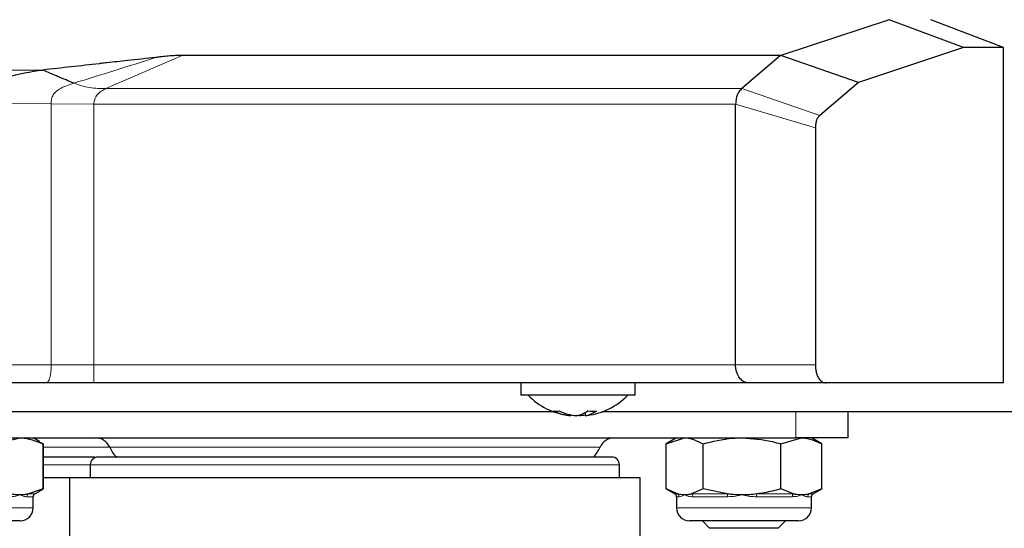
# Model space of a CAD drawing. Units: millimetres. Extents: x 0 to 210, y 0 to 297.
# Drawn here: x 148 to 153, y 224 to 227 of the extents above; entities that cross this region are included whole.
import ezdxf

# ---------------------------------------------------------------- set-up
doc = ezdxf.new("R2010")
doc.units = ezdxf.units.MM
doc.styles.add('SLDTEXTSTYLE0', font='TXT', dxfattribs={"width": 0.75})
doc.dimstyles.new('SLDDIMSTYLE0', dxfattribs={"dimtxt": 3.5, "dimasz": 3.302, "dimexe": 0, "dimexo": 0.0625, "dimgap": 0.875, "dimtad": 1, "dimlfac": 20, "dimrnd": 1e-09, "dimzin": 12, "dimdsep": 46, "dimtxsty": 'SLDTEXTSTYLE0', "dimsah": 1, "dimcen": 0.09, "dimadec": 0, "dimazin": 3, "dimtfac": 1, "dimtofl": 0, "dimtmove": 0, "dimatfit": 3, "dimfxl": 1, "dimfrac": 2, "dimtolj": 1, "dimtzin": 12, "dimarcsym": 0})

# ---------------------------------------------------------------- blocks, each defined once
blk = doc.blocks.new('_D')
at = {"color": 7, "linetype": 'Continuous', "lineweight": 0}
for p, q in [((147.044, 224.0481), (147.044, 212.3484)), ((180.044, 224.0481), (180.044, 212.3484)), ((147.044, 213.3484), (180.044, 213.3484))]:
    blk.add_line(p, q, dxfattribs=at)
at = {"color": 7, "linetype": 'Continuous', "lineweight": 18}
for points in [[(147.044, 213.3484), (150.346, 212.8484), (150.346, 213.8484)], [(180.044, 213.3484), (176.742, 213.8484), (176.742, 212.8484)]]:
    blk.add_solid(points, dxfattribs=at)
at = {"color": 7, "linetype": 'Continuous', "lineweight": 18, "insert": (159.6648, 217.8601), "char_height": 3.5, "attachment_point": 1, "style": 'SLDTEXTSTYLE0'}
blk.add_mtext('660', dxfattribs=at)
blk = doc.blocks.new('_D_1')
at = {"color": 7, "linetype": 'Continuous', "lineweight": 0}
for p, q in [((145.294, 224.3161), (145.294, 205.8103)), ((181.794, 224.3161), (181.794, 205.8103)), ((145.294, 206.8103), (181.794, 206.8103))]:
    blk.add_line(p, q, dxfattribs=at)
at = {"color": 7, "linetype": 'Continuous', "lineweight": 18}
for points in [[(145.294, 206.8103), (148.596, 206.3103), (148.596, 207.3103)], [(181.794, 206.8103), (178.492, 207.3103), (178.492, 206.3103)]]:
    blk.add_solid(points, dxfattribs=at)
at = {"color": 7, "linetype": 'Continuous', "lineweight": 18, "insert": (159.6648, 211.322), "char_height": 3.5, "attachment_point": 1, "style": 'SLDTEXTSTYLE0'}
blk.add_mtext('730', dxfattribs=at)

msp = doc.modelspace()

# ---------------------------------------------------------------- linework, layer by layer
at = {"color": 7, "linetype": 'Continuous', "lineweight": 25}
for p, q in [((152.14393, 226.76776), (151.62087, 226.59515)), ((152.5023, 226.63443), (152.14393, 226.76776)), ((152.69403, 226.63441), (152.34405, 226.76775)), ((152.5023, 226.63443), (151.99554, 226.46566)), ((152.69401, 226.63441), (152.5023, 226.63443)), ((152.69397, 225.01776), (152.69402, 226.63438)), ((151.62073, 226.59518), (148.73708, 226.59518)), ((151.62073, 226.59519), (151.43354, 226.43646)), ((151.62087, 226.59515), (151.62073, 226.59515)), ((151.99554, 226.46566), (151.62087, 226.59515)), ((151.99554, 226.46566), (151.80978, 226.3063)), ((151.40366, 225.10526), (151.40366, 226.36082)), ((151.78867, 226.24619), (151.78867, 225.10526)), ((151.40379, 225.09954), (151.40366, 225.10526)), ((151.4069, 225.07686), (151.40379, 225.09954)), ((151.41325, 225.05886), (151.4069, 225.07686)), ((148.08213, 225.01776), (147.75453, 225.01776)), ((148.31115, 225.01776), (148.08213, 225.01776)), ((148.11211, 225.01776), (148.09088, 225.01776)), ((148.26712, 225.01776), (148.11211, 225.01776)), ((151.52607, 225.01776), (148.26712, 225.01776)), ((151.46368, 225.01776), (148.31115, 225.01776)), ((150.369, 225.01776), (150.369, 224.95776)), ((150.919, 224.95776), (150.919, 225.01776)), ((151.44795, 225.02082), (151.44325, 225.02317)), ((151.47098, 225.01776), (151.46368, 225.01776)), ((151.84037, 225.01776), (151.47195, 225.01776)), ((152.694, 225.01776), (151.84037, 225.01776)), ((150.919, 224.95776), (150.369, 224.95776)), ((150.52947, 224.87776), (147.21372, 224.87776)), ((150.6094, 224.86365), (150.6094, 224.85962)), ((150.65128, 224.86267), (150.65128, 224.85962)), ((150.67859, 224.87439), (150.67859, 224.85962)), ((163.544, 224.87776), (150.75853, 224.87776)), ((151.944, 224.87776), (151.944, 224.75276)), ((147.444, 224.75276), (151.694, 224.75276)), ((147.84122, 224.72373), (147.95389, 224.75276)), ((148.04964, 224.73506), (148.019, 224.75276)), ((151.119, 224.75276), (151.06855, 224.72363)), ((151.0689, 224.72373), (151.15774, 224.75276)), ((151.62168, 224.72373), (151.72039, 224.75276)), ((151.944, 224.75276), (151.694, 224.75276)), ((151.81945, 224.72363), (151.769, 224.75276)), ((148.06656, 224.72373), (148.04745, 224.73126)), ((148.06656, 224.50678), (148.06656, 224.72373)), ((148.06928, 224.50678), (148.06928, 224.72373)), ((151.0689, 224.50678), (151.0689, 224.72373)), ((151.24658, 224.50678), (151.24658, 224.72373)), ((151.62168, 224.50678), (151.62168, 224.72373)), ((151.81911, 224.72373), (151.81306, 224.7257)), ((151.81911, 224.50678), (151.81911, 224.72373)), ((148.294, 224.62276), (148.294, 224.56026)), ((150.844, 224.56017), (150.844, 224.62276)), ((148.194, 224.56026), (148.06656, 224.56026)), ((148.194, 224.56026), (148.194, 224.22355)), ((149.569, 224.56026), (148.194, 224.56026)), ((150.944, 224.22352), (150.944, 224.56035)), ((148.06656, 224.50678), (147.99694, 224.48227)), ((148.019, 224.41526), (148.019, 224.46874)), ((148.02681, 224.48227), (148.04834, 224.49469)), ((148.04734, 224.49642), (148.06656, 224.50678)), ((151.06872, 224.50678), (151.11119, 224.48227)), ((151.12379, 224.48227), (151.0689, 224.50678)), ((151.119, 224.46874), (151.119, 224.41526)), ((151.24658, 224.50678), (151.19168, 224.48227)), ((151.36247, 224.48227), (151.24658, 224.50678)), ((151.68268, 224.48227), (151.62168, 224.50678)), ((151.81911, 224.50678), (151.75811, 224.48227)), ((151.769, 224.41526), (151.769, 224.46874)), ((151.77681, 224.48227), (151.81928, 224.50678)), ((151.813, 224.50406), (151.81911, 224.50678)), ((147.9565, 224.35276), (147.4315, 224.35276)), ((151.7065, 224.35276), (151.1815, 224.35276)), ((151.244, 224.35276), (151.244, 224.35228)), ((151.244, 224.35228), (151.27853, 224.31776)), ((151.644, 224.35228), (151.244, 224.35228)), ((151.60948, 224.31776), (151.644, 224.35228)), ((151.644, 224.35228), (151.644, 224.35276)), ((151.60948, 224.31776), (151.27853, 224.31776))]:
    msp.add_line(p, q, dxfattribs=at)
at = {"color": 8, "linetype": 'Continuous', "lineweight": 18}
for p, q in [((148.73708, 226.59519), (148.36971, 226.43646)), ((148.06558, 226.52522), (147.56296, 226.52522)), ((148.36971, 226.43646), (151.43353, 226.43646)), ((151.80978, 226.3063), (151.43356, 226.43644)), ((148.106, 226.36265), (147.76663, 226.36568)), ((148.106, 225.10526), (148.106, 226.36265)), ((148.106, 226.36265), (148.31115, 226.36082)), ((148.31115, 226.36082), (148.31115, 225.10526)), ((151.40371, 226.36079), (148.31115, 226.36082)), ((151.40366, 226.36079), (151.78867, 226.24619)), ((148.106, 225.10526), (147.76663, 225.10526)), ((148.31115, 225.10526), (148.106, 225.10526)), ((151.40366, 225.10526), (148.31115, 225.10526)), ((151.40366, 225.10526), (151.78867, 225.10526)), ((151.694, 224.75276), (151.694, 224.87776)), ((148.38774, 224.70776), (148.06656, 224.70776)), ((149.569, 224.70776), (148.38774, 224.70776)), ((150.75026, 224.70776), (149.569, 224.70776)), ((148.294, 224.62276), (148.06656, 224.62276)), ((150.844, 224.62276), (148.294, 224.62276)), ((148.019, 224.46874), (147.98982, 224.46874)), ((147.99694, 224.48227), (148.02681, 224.48227)), ((151.11119, 224.48227), (151.12379, 224.48227)), ((151.13131, 224.46874), (151.119, 224.46874)), ((151.19168, 224.48227), (151.36247, 224.48227)), ((151.36439, 224.46874), (151.1976, 224.46874)), ((151.67708, 224.46874), (151.50433, 224.46874)), ((151.50578, 224.48227), (151.68268, 224.48227)), ((151.769, 224.46874), (151.75073, 224.46874)), ((151.75811, 224.48227), (151.77681, 224.48227)), ((147.369, 224.41526), (148.01665, 224.41526)), ((148.01665, 224.41526), (148.019, 224.41526)), ((151.119, 224.41526), (151.769, 224.41526))]:
    msp.add_line(p, q, dxfattribs=at)
at = {"color": 7, "linetype": 'Continuous', "lineweight": 25, "flags": 128}
msp.add_lwpolyline([(150.65128, 224.85962), (150.64428, 224.86082), (150.644, 224.86088)], dxfattribs=at)
at = {"color": 7, "linetype": 'Continuous', "lineweight": 25}
for centre, radius, start, end in [((150.644, 225.19576), 0.338, 224.76027, 262.21692), ((150.644, 225.19576), 0.338, 277.78308, 315.23973), ((150.53929, 224.97581), 0.09409, 261.65544, 278.34456), ((150.63158, 225.10341), 0.2448, 244.35634, 264.80229), ((150.65889, 225.10341), 0.2448, 244.35634, 264.80229), ((150.6186, 224.97853), 0.12029, 278.66013, 307.20143), ((150.63011, 225.09765), 0.23897, 275.0828, 281.70497), ((150.66048, 224.97853), 0.12029, 278.66013, 307.20143), ((150.71227, 225.10226), 0.22053, 264.55094, 275.44906), ((148.319, 224.67776), 0.075, 23.57818, 90), ((150.819, 224.67776), 0.075, 90, 156.42182), ((148.54813, 224.77776), 0.175, 203.57818, 222.82751), ((150.58987, 224.77776), 0.175, 317.57656, 336.42182), ((148.3315, 224.62276), 0.0375, 90, 180), ((150.8065, 224.62276), 0.0375, 0, 90), ((148.03463, 224.46874), 0.01563, 120, 180), ((151.10338, 224.46874), 0.01563, 0, 60), ((151.78463, 224.46874), 0.01563, 120, 180), ((147.9565, 224.41526), 0.0625, 270, 0), ((151.1815, 224.41526), 0.0625, 180, 270), ((151.7065, 224.41526), 0.0625, 270, 0)]:
    msp.add_arc(centre, radius, start, end, dxfattribs=at)
at = {"color": 8, "linetype": 'Continuous', "lineweight": 18}
for centre, radius, start, end in [((148.00577, 224.46899), 0.01595, 123.64631, 180.90809), ((151.11557, 224.46885), 0.01574, 359.60122, 58.50149), ((151.18061, 224.46936), 0.017, 357.8867, 49.39326), ((151.32539, 224.47012), 0.03902, 357.96498, 18.13502), ((151.5549, 224.47016), 0.05059, 166.15292, 181.61216), ((151.69449, 224.46945), 0.01743, 132.66139, 182.35456), ((151.76654, 224.4689), 0.01581, 122.24449, 180.58376)]:
    msp.add_arc(centre, radius, start, end, dxfattribs=at)
at = {"color": 7, "linetype": 'Continuous', "lineweight": 25}
for points, knots in [([(148.60896, 226.58577), (148.56373, 226.58082), (148.48551, 226.57226), (148.39869, 226.56255), (148.35461, 226.5576), (148.34277, 226.55627), (148.33924, 226.55587), (148.24772, 226.54559), (148.15645, 226.53538), (148.06558, 226.52522)], [0, 0, 0, 0, 0.2500002, 0.4322886, 0.4804674, 0.4938153, 0.497804, 0.5000024, 1, 1, 1, 1]), ([(148.73708, 226.59515), (148.7263, 226.59515), (148.70319, 226.59514), (148.67028, 226.59262), (148.64276, 226.58959), (148.62266, 226.58728), (148.61256, 226.58616), (148.60905, 226.58578)], [0, 0, 0, 0, 0.2328273, 0.4995049, 0.7510108, 0.9135162, 1, 1, 1, 1]), ([(147.76663, 226.36568), (147.76666, 226.37416), (147.76671, 226.39109), (147.77658, 226.41452), (147.79158, 226.43327), (147.82761, 226.46309), (147.91808, 226.50483), (148.00657, 226.51707), (148.06558, 226.52522)], [0, 0, 0, 0, 0.062709, 0.1253192, 0.1879506, 0.2505865, 0.500259, 1, 1, 1, 1]), ([(148.21454, 226.46179), (148.18959, 226.47213), (148.13973, 226.49279), (148.09029, 226.51442), (148.06559, 226.52522)], [0, 0, 0, 0, 0.5004017, 1, 1, 1, 1]), ([(151.43353, 226.43644), (151.42883, 226.4315), (151.42077, 226.42302), (151.4108, 226.40432), (151.40556, 226.38363), (151.40431, 226.36817), (151.40371, 226.36079)], [0, 0, 0, 0, 0.31665072, 0.54354952, 0.78221871, 1, 1, 1, 1]), ([(151.80978, 226.3063), (151.80676, 226.30359), (151.80073, 226.29817), (151.79349, 226.28423), (151.78897, 226.26607), (151.78877, 226.25282), (151.78867, 226.24619)], [0, 0, 0, 0, 0.2505479, 0.5003077, 0.7499104, 1, 1, 1, 1]), ([(151.78867, 225.10526), (151.7887, 225.09887), (151.78874, 225.08611), (151.79172, 225.06792), (151.79715, 225.05202), (151.80659, 225.03492), (151.82118, 225.01948), (151.83397, 225.01833), (151.84037, 225.01776)], [0, 0, 0, 0, 0.1253251, 0.2502553, 0.370358, 0.5005306, 0.750211, 1, 1, 1, 1]), ([(151.44325, 225.02317), (151.43718, 225.02716), (151.42579, 225.03466), (151.41725, 225.05114), (151.41325, 225.05886)], [0, 0, 0, 0, 0.5320259, 1, 1, 1, 1]), ([(151.47098, 225.01777), (151.46826, 225.01777), (151.46286, 225.01776), (151.45753, 225.01814), (151.45356, 225.01901), (151.45017, 225.01998), (151.44851, 225.02061), (151.44795, 225.02082)], [0, 0, 0, 0, 0.2356748, 0.4680972, 0.7283976, 0.9085312, 1, 1, 1, 1]), ([(147.95389, 224.75276), (147.95656, 224.75273), (147.99461, 224.75231), (148.03189, 224.7375), (148.06656, 224.72373)], [0, 0, 0, 0, 0.0702148, 1, 1, 1, 1]), ([(151.15774, 224.75276), (151.15984, 224.75273), (151.18984, 224.75231), (151.21924, 224.7375), (151.24658, 224.72373)], [0, 0, 0, 0, 0.07021477, 1, 1, 1, 1]), ([(151.24658, 224.72373), (151.29349, 224.73548), (151.35533, 224.75097), (151.4188, 224.75241), (151.43413, 224.75276)], [0, 0, 0, 0, 0.7585267, 1, 1, 1, 1]), ([(151.43413, 224.75276), (151.48345, 224.74921), (151.54696, 224.74464), (151.60804, 224.72754), (151.62168, 224.72373)], [0, 0, 0, 0, 0.7767665, 1, 1, 1, 1]), ([(151.72039, 224.75276), (151.72273, 224.75273), (151.75607, 224.75231), (151.78873, 224.7375), (151.81911, 224.72373)], [0, 0, 0, 0, 0.0702148, 1, 1, 1, 1]), ([(148.314, 224.66026), (148.29825, 224.66026), (148.20897, 224.66026), (148.12165, 224.66026), (148.06736, 224.66026), (148.06656, 224.66026)], [0, 0, 0, 0, 0.1743317, 0.9878654, 1, 1, 1, 1]), ([(149.569, 224.66026), (149.49353, 224.66026), (149.33807, 224.66026), (149.14753, 224.66026), (148.99878, 224.66026), (148.85324, 224.66026), (148.68769, 224.66026), (148.55335, 224.66026), (148.46826, 224.66026), (148.40084, 224.66026), (148.34373, 224.66026), (148.3355, 224.66026), (148.3315, 224.66026)], [0, 0, 0, 0, 0.11647756, 0.23993208, 0.30430135, 0.36868419, 0.5, 0.63131581, 0.69568508, 0.76006792, 0.88352244, 1, 1, 1, 1]), ([(150.8065, 224.66026), (150.8025, 224.66026), (150.79427, 224.66026), (150.73717, 224.66026), (150.66974, 224.66026), (150.58465, 224.66026), (150.45031, 224.66026), (150.28477, 224.66026), (150.13923, 224.66026), (149.99048, 224.66026), (149.79993, 224.66026), (149.64447, 224.66026), (149.569, 224.66026)], [0, 0, 0, 0, 0.1164776, 0.2399321, 0.3043014, 0.3686842, 0.5, 0.6313158, 0.6956851, 0.7600679, 0.8835224, 1, 1, 1, 1]), ([(147.95389, 224.47776), (147.95122, 224.47779), (147.9427, 224.4779), (147.92832, 224.47906), (147.91668, 224.4812), (147.91084, 224.48227)], [0, 0, 0, 0, 0.1856399, 0.5923013, 1, 1, 1, 1]), ([(147.99694, 224.48227), (147.9898, 224.48096), (147.97549, 224.47834), (147.9611, 224.47795), (147.95389, 224.47776)], [0, 0, 0, 0, 0.4990543, 1, 1, 1, 1]), ([(151.15774, 224.47776), (151.15563, 224.47779), (151.14891, 224.4779), (151.13757, 224.47906), (151.12839, 224.4812), (151.12379, 224.48227)], [0, 0, 0, 0, 0.1856399, 0.5923013, 1, 1, 1, 1]), ([(151.19168, 224.48227), (151.18605, 224.48096), (151.17477, 224.47834), (151.16342, 224.47795), (151.15774, 224.47776)], [0, 0, 0, 0, 0.4990543, 1, 1, 1, 1]), ([(151.43413, 224.47776), (151.42648, 224.47785), (151.41117, 224.47804), (151.38725, 224.4795), (151.37106, 224.48131), (151.36247, 224.48227)], [0, 0, 0, 0, 0.3194181, 0.6393595, 1, 1, 1, 1]), ([(151.50578, 224.48227), (151.4939, 224.48096), (151.47008, 224.47834), (151.44613, 224.47795), (151.43413, 224.47776)], [0, 0, 0, 0, 0.49905434, 1, 1, 1, 1]), ([(151.62168, 224.50678), (151.60805, 224.50299), (151.56996, 224.49238), (151.53088, 224.48622), (151.50578, 224.48227)], [0, 0, 0, 0, 0.35795523, 1, 1, 1, 1]), ([(151.72039, 224.47776), (151.71805, 224.47779), (151.71059, 224.4779), (151.69799, 224.47906), (151.68779, 224.4812), (151.68268, 224.48227)], [0, 0, 0, 0, 0.1856399, 0.5923013, 1, 1, 1, 1]), ([(151.75811, 224.48227), (151.75185, 224.48096), (151.73932, 224.47834), (151.72671, 224.47795), (151.72039, 224.47776)], [0, 0, 0, 0, 0.49905434, 1, 1, 1, 1])]:
    msp.add_open_spline(points, degree=3, knots=knots, dxfattribs=at)
at = {"color": 8, "linetype": 'Continuous', "lineweight": 18}
for points, knots in [([(148.60897, 226.58579), (148.54333, 226.56472), (148.41203, 226.52258), (148.28039, 226.48205), (148.21456, 226.46178)], [0, 0, 0, 0, 0.499886, 1, 1, 1, 1]), ([(148.106, 226.36265), (148.10608, 226.37025), (148.10619, 226.38167), (148.11038, 226.39606), (148.11706, 226.4089), (148.1287, 226.42168), (148.16061, 226.44456), (148.19057, 226.45414), (148.21454, 226.46179)], [0, 0, 0, 0, 0.1250349, 0.1879037, 0.2508576, 0.3761516, 0.5010089, 1, 1, 1, 1]), ([(148.36971, 226.43646), (148.34311, 226.43635), (148.28997, 226.43613), (148.23966, 226.45324), (148.21454, 226.46179)], [0, 0, 0, 0, 0.5005394, 1, 1, 1, 1]), ([(148.31115, 226.36082), (148.31138, 226.36466), (148.31187, 226.3726), (148.31652, 226.38874), (148.32759, 226.40751), (148.34686, 226.42478), (148.36184, 226.43242), (148.36971, 226.43644)], [0, 0, 0, 0, 0.0998959, 0.2060473, 0.4441627, 0.7078948, 1, 1, 1, 1]), ([(148.08213, 225.01777), (148.0851, 225.01894), (148.09118, 225.02133), (148.09799, 225.03792), (148.10218, 225.0567), (148.10441, 225.0724), (148.10577, 225.08881), (148.10593, 225.09991), (148.106, 225.10526)], [0, 0, 0, 0, 0.2581663, 0.5265476, 0.655866, 0.7786636, 0.8932071, 1, 1, 1, 1]), ([(148.31115, 225.01777), (148.31115, 225.01894), (148.31115, 225.02133), (148.31115, 225.03792), (148.31115, 225.0567), (148.31115, 225.0724), (148.31115, 225.08881), (148.31115, 225.09991), (148.31115, 225.10526)], [0, 0, 0, 0, 0.2581664, 0.5265476, 0.6558661, 0.7786637, 0.8932072, 1, 1, 1, 1]), ([(147.95389, 224.47776), (147.95373, 224.4777), (147.94773, 224.47546), (147.93297, 224.47068), (147.91569, 224.46944), (147.90575, 224.46874)], [0, 0, 0, 0, 0.0113241, 0.4311416, 1, 1, 1, 1]), ([(147.98982, 224.46874), (147.98693, 224.46892), (147.98111, 224.46929), (147.97191, 224.47163), (147.96295, 224.47446), (147.95713, 224.47655), (147.95405, 224.4777), (147.95389, 224.47776)], [0, 0, 0, 0, 0.2831155, 0.569051, 0.7785242, 0.9886854, 1, 1, 1, 1]), ([(151.15774, 224.47776), (151.15761, 224.4777), (151.15289, 224.47546), (151.14265, 224.47068), (151.13545, 224.46944), (151.13131, 224.46874)], [0, 0, 0, 0, 0.01132405, 0.4311416, 1, 1, 1, 1]), ([(151.1976, 224.46874), (151.19331, 224.46892), (151.18467, 224.46929), (151.17409, 224.47163), (151.16526, 224.47446), (151.16029, 224.47655), (151.15786, 224.4777), (151.15774, 224.47776)], [0, 0, 0, 0, 0.2831155, 0.569051, 0.7785242, 0.9886854, 1, 1, 1, 1]), ([(151.43413, 224.47776), (151.43387, 224.4777), (151.42389, 224.47546), (151.40057, 224.47068), (151.3776, 224.46944), (151.36439, 224.46874)], [0, 0, 0, 0, 0.0113241, 0.4311416, 1, 1, 1, 1]), ([(151.50433, 224.46874), (151.4977, 224.46892), (151.48437, 224.46929), (151.46606, 224.47163), (151.44955, 224.47446), (151.43952, 224.47655), (151.43439, 224.4777), (151.43413, 224.47776)], [0, 0, 0, 0, 0.2831155, 0.56905104, 0.77852418, 0.98868539, 1, 1, 1, 1]), ([(151.72039, 224.47776), (151.72025, 224.4777), (151.71499, 224.47546), (151.70192, 224.47068), (151.68615, 224.46944), (151.67708, 224.46874)], [0, 0, 0, 0, 0.0113241, 0.4311416, 1, 1, 1, 1]), ([(151.75073, 224.46874), (151.7484, 224.46892), (151.7437, 224.46929), (151.73597, 224.47163), (151.72829, 224.47446), (151.72323, 224.47655), (151.72053, 224.4777), (151.72039, 224.47776)], [0, 0, 0, 0, 0.2831155, 0.569051, 0.7785242, 0.9886854, 1, 1, 1, 1])]:
    msp.add_open_spline(points, degree=3, knots=knots, dxfattribs=at)
at = {"color": 7, "linetype": 'Continuous', "lineweight": 25}
msp.add_open_spline([(150.944, 224.56026), (150.93888, 224.56026), (150.92865, 224.56026), (150.84689, 224.56026), (150.71981, 224.56026), (150.54749, 224.56026), (150.33785, 224.56026), (150.09858, 224.56026), (149.83898, 224.56026), (149.65899, 224.56026), (149.569, 224.56026)], degree=3, dxfattribs=at)

# ---------------------------------------------------------------- dimensions: what is measured, and where the dimension line sits
at = {"color": 7, "linetype": 'Continuous', "lineweight": 18}
for base, p1, p2, picture, middle in [((181.794, 206.81026), (145.294, 225.31606), (181.794, 225.31606), '_D_1', (163.544, 206.81026)), ((180.044, 213.34836), (147.044, 225.0481), (180.044, 225.0481), '_D', (163.544, 213.34836))]:
    dim = msp.add_linear_dim(base=base, p1=p1, p2=p2, dimstyle='SLDDIMSTYLE0', dxfattribs=at)
    dim.commit()
    dim.dimension.update_dxf_attribs({"geometry": picture, "text_midpoint": middle, "dimtype": 160})

doc.saveas('drawing.dxf')
